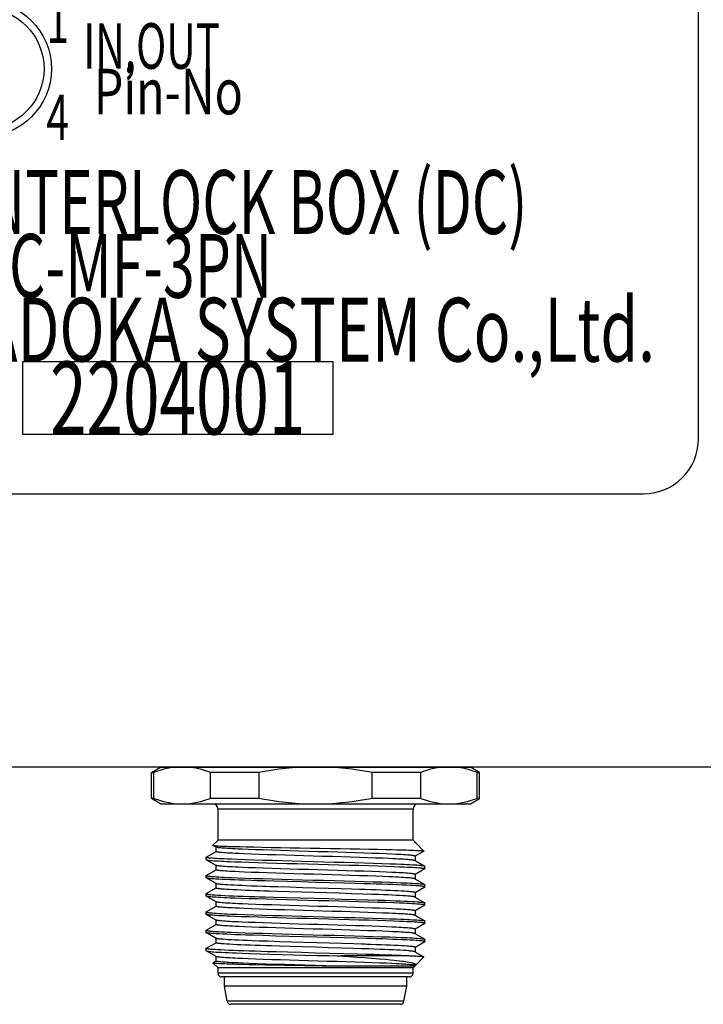
# Model space of a CAD drawing. Extents: x 65 to 646, y 35 to 442.
# Drawn here: x 157 to 194, y 239 to 293 of the extents above; entities that cross this region are included whole.
import ezdxf
from ezdxf.enums import TextEntityAlignment as Align

# ---------------------------------------------------------------- set-up
doc = ezdxf.new("R2010")
doc.units = 0
doc.layers.add('1', color=7, linetype='CONTINUOUS')
doc.layers.add('2', color=7, linetype='CONTINUOUS')
doc.styles.get("Standard").update_dxf_attribs({"font": 'TXT', "bigfont": 'EXTFONT'})

msp = doc.modelspace()

# ---------------------------------------------------------------- linework, layer by layer
at = {"layer": '1', "color": 9, "linetype": 'CONTINUOUS'}
for p, q in [((194.156, 270.07), (194.156, 334.07)), ((145.156, 267.07), (191.156, 267.07))]:
    msp.add_line(p, q, dxfattribs=at)
at = {"layer": '1', "color": 4, "linetype": 'CONTINUOUS'}
for p, q in [((157.096, 274.322), (174.096, 274.322)), ((157.096, 270.322), (157.096, 274.322)), ((174.096, 274.322), (174.096, 270.322)), ((174.096, 270.322), (157.096, 270.322))]:
    msp.add_line(p, q, dxfattribs=at)
at = {"layer": '1', "color": 3, "linetype": 'CONTINUOUS'}
msp.add_line((215.156, 252.07), (121.156, 252.07), dxfattribs=at)
at = {"layer": '1', "color": 9, "linetype": 'CONTINUOUS'}
msp.add_arc((191.156, 270.07), 3, 270, 0, dxfattribs=at)
at = {"layer": '2', "color": 4, "linetype": 'CONTINUOUS'}
for p, q in [((164.156, 251.781), (164.656, 252.07)), ((164.156, 250.359), (164.156, 251.781)), ((164.156, 251.781), (164.289, 251.781)), ((164.289, 250.359), (164.289, 251.781)), ((164.656, 252.07), (181.656, 252.07)), ((167.387, 250.359), (167.387, 251.781)), ((170.058, 251.781), (167.387, 251.781)), ((170.058, 250.359), (170.058, 251.781)), ((178.925, 251.781), (176.254, 251.781)), ((176.254, 250.359), (176.254, 251.781)), ((178.925, 250.359), (178.925, 251.781)), ((182.156, 251.781), (181.656, 252.07)), ((182.023, 251.781), (182.156, 251.781)), ((182.023, 250.359), (182.023, 251.781)), ((182.156, 250.359), (182.156, 251.781)), ((164.656, 250.07), (164.156, 250.359)), ((164.289, 250.359), (164.156, 250.359)), ((164.656, 250.07), (181.656, 250.07)), ((170.058, 250.359), (167.387, 250.359)), ((178.925, 250.359), (176.254, 250.359)), ((181.656, 250.07), (182.156, 250.359)), ((182.156, 250.359), (182.023, 250.359)), ((167.806, 248.07), (167.806, 249.77)), ((178.506, 249.77), (167.806, 249.77)), ((178.506, 248.07), (178.506, 249.77)), ((167.528, 247.793), (167.806, 248.07)), ((178.506, 248.07), (167.806, 248.07)), ((178.614, 247.961), (178.506, 248.07)), ((178.614, 247.961), (178.586, 247.961)), ((178.607, 247.953), (178.627, 247.942)), ((178.614, 247.961), (178.614, 247.949)), ((179.1, 247.476), (178.653, 247.923)), ((167.162, 247.14), (167.697, 247.449)), ((167.704, 247.687), (167.53, 247.788)), ((167.697, 247.445), (167.697, 247.691)), ((179.099, 247.471), (178.614, 247.191)), ((167.156, 247.008), (167.156, 247.133)), ((167.704, 246.687), (167.162, 247)), ((178.607, 246.953), (179.149, 246.64)), ((178.614, 247.195), (178.614, 246.949)), ((167.162, 246.14), (167.697, 246.449)), ((167.697, 246.445), (167.697, 246.691)), ((179.149, 246.5), (178.614, 246.191)), ((179.156, 246.508), (179.156, 246.633)), ((167.156, 246.008), (167.156, 246.133)), ((167.704, 245.687), (167.162, 246)), ((178.607, 245.953), (179.149, 245.64)), ((178.614, 246.195), (178.614, 245.949)), ((167.162, 245.14), (167.697, 245.449)), ((167.697, 245.445), (167.697, 245.691)), ((179.149, 245.5), (178.614, 245.191)), ((178.614, 245.195), (178.614, 244.949)), ((179.156, 245.508), (179.156, 245.633)), ((167.156, 245.008), (167.156, 245.133)), ((167.704, 244.687), (167.162, 245)), ((167.697, 244.445), (167.697, 244.691)), ((178.607, 244.953), (179.149, 244.64)), ((179.156, 244.508), (179.156, 244.633)), ((167.156, 244.008), (167.156, 244.133)), ((167.162, 244.14), (167.697, 244.449)), ((179.149, 244.5), (178.614, 244.191)), ((178.614, 244.195), (178.614, 243.949)), ((167.704, 243.687), (167.162, 244)), ((167.697, 243.445), (167.697, 243.691)), ((178.607, 243.953), (179.149, 243.64)), ((179.156, 243.508), (179.156, 243.633)), ((167.156, 243.008), (167.156, 243.133)), ((167.162, 243.14), (167.697, 243.449)), ((167.704, 242.687), (167.162, 243)), ((179.149, 243.5), (178.614, 243.191)), ((178.614, 243.195), (178.614, 242.949)), ((167.697, 242.445), (167.697, 242.691)), ((178.607, 242.953), (179.149, 242.64)), ((179.149, 242.5), (178.614, 242.191)), ((179.156, 242.508), (179.156, 242.633)), ((167.156, 242.008), (167.156, 242.133)), ((167.162, 242.14), (167.697, 242.449)), ((167.704, 241.687), (167.162, 242)), ((178.607, 241.953), (179.099, 241.669)), ((178.614, 242.195), (178.614, 241.949)), ((167.53, 241.353), (167.697, 241.449)), ((167.697, 241.445), (167.697, 241.691)), ((178.272, 241.72), (174.556, 241.72)), ((178.653, 241.217), (179.1, 241.665)), ((167.806, 241.07), (167.528, 241.348)), ((178.506, 241.07), (167.806, 241.07)), ((167.806, 240.77), (167.806, 241.07)), ((173.713, 241.179), (178.614, 241.179)), ((178.506, 241.07), (178.614, 241.179)), ((178.506, 240.77), (178.506, 241.07)), ((178.627, 241.198), (178.614, 241.191)), ((178.614, 241.195), (178.614, 241.179)), ((178.506, 240.77), (167.806, 240.77)), ((178.306, 240.57), (168.006, 240.57)), ((168.156, 240.07), (168.156, 240.57)), ((178.156, 240.07), (178.156, 240.57)), ((178.156, 240.07), (168.156, 240.07)), ((168.304, 239.235), (168.156, 240.07)), ((178.008, 239.235), (178.156, 240.07)), ((178.008, 239.235), (168.304, 239.235)), ((177.811, 239.07), (168.501, 239.07))]:
    msp.add_line(p, q, dxfattribs=at)
for points in [[(165.377, 252.07), (165.286, 252.059), (165.102, 252.029), (164.829, 251.965), (164.557, 251.883), (164.378, 251.817), (164.289, 251.781)], [(167.387, 251.781), (167.298, 251.817), (167.119, 251.883), (166.847, 251.965), (166.573, 252.029), (166.39, 252.059), (166.298, 252.07)], [(172.235, 252.07), (172.052, 252.059), (171.687, 252.029), (171.141, 251.965), (170.598, 251.883), (170.237, 251.817), (170.058, 251.781)], [(176.254, 251.781), (176.074, 251.817), (175.714, 251.883), (175.17, 251.965), (174.624, 252.029), (174.259, 252.059), (174.076, 252.07)], [(180.013, 252.07), (179.922, 252.059), (179.738, 252.029), (179.465, 251.965), (179.193, 251.883), (179.014, 251.817), (178.925, 251.781)], [(182.023, 251.781), (181.933, 251.817), (181.755, 251.883), (181.483, 251.965), (181.209, 252.029), (181.026, 252.059), (180.934, 252.07)], [(165.377, 250.07), (165.286, 250.082), (165.102, 250.111), (164.829, 250.175), (164.557, 250.258), (164.378, 250.323), (164.289, 250.359)], [(167.387, 250.359), (167.298, 250.323), (167.119, 250.258), (166.847, 250.175), (166.573, 250.111), (166.39, 250.082), (166.298, 250.07)], [(172.235, 250.07), (172.052, 250.082), (171.687, 250.111), (171.141, 250.175), (170.598, 250.257), (170.237, 250.323), (170.058, 250.359)], [(176.254, 250.359), (176.074, 250.323), (175.714, 250.257), (175.17, 250.175), (174.624, 250.111), (174.259, 250.082), (174.076, 250.07)], [(180.013, 250.07), (179.922, 250.082), (179.738, 250.111), (179.465, 250.175), (179.193, 250.258), (179.014, 250.323), (178.925, 250.359)], [(182.023, 250.359), (181.933, 250.323), (181.755, 250.258), (181.483, 250.175), (181.209, 250.111), (181.026, 250.082), (180.934, 250.07)], [(178.627, 247.942), (178.621, 247.945), (178.607, 247.952), (178.594, 247.958), (178.586, 247.961)], [(178.607, 247.953), (178.606, 247.954), (178.603, 247.955), (178.598, 247.957), (178.592, 247.959), (178.588, 247.961), (178.586, 247.961)], [(178.653, 247.923), (178.649, 247.926), (178.641, 247.933), (178.632, 247.939), (178.627, 247.942)], [(167.528, 247.793), (167.528, 247.792), (167.528, 247.792), (167.527, 247.791), (167.527, 247.791), (167.527, 247.79), (167.528, 247.789), (167.529, 247.789), (167.529, 247.788), (167.53, 247.788)], [(167.53, 247.788), (167.531, 247.787), (167.533, 247.786), (167.536, 247.785), (167.541, 247.784), (167.546, 247.783), (167.552, 247.781), (167.562, 247.78), (167.576, 247.777), (167.596, 247.775), (167.619, 247.772), (167.646, 247.77), (167.676, 247.767), (167.71, 247.765), (167.761, 247.762), (167.833, 247.757), (167.93, 247.752), (168.039, 247.747), (168.161, 247.742), (168.296, 247.738), (168.442, 247.733), (168.599, 247.728), (168.768, 247.723), (169.014, 247.716), (169.347, 247.708), (169.772, 247.698), (170.231, 247.688), (170.719, 247.678), (171.231, 247.668), (171.761, 247.659), (172.306, 247.649), (172.86, 247.639), (173.417, 247.63), (173.973, 247.62), (174.523, 247.61), (175.06, 247.6), (175.581, 247.591), (176.08, 247.581), (176.554, 247.572), (176.997, 247.562), (177.345, 247.554), (177.606, 247.547), (177.787, 247.543), (177.957, 247.538), (178.117, 247.533), (178.265, 247.528), (178.403, 247.523), (178.528, 247.519), (178.642, 247.514), (178.743, 247.509), (178.82, 247.505), (178.875, 247.502), (178.912, 247.499), (178.945, 247.497), (178.975, 247.495), (179.002, 247.492), (179.026, 247.49), (179.046, 247.488), (179.063, 247.485), (179.076, 247.483), (179.084, 247.482), (179.089, 247.48), (179.093, 247.479), (179.096, 247.478), (179.098, 247.477), (179.1, 247.476), (179.1, 247.476)], [(178.607, 246.953), (178.606, 246.954), (178.604, 246.955), (178.599, 246.957), (178.594, 246.959), (178.585, 246.962), (178.572, 246.965), (178.555, 246.969), (178.534, 246.973), (178.51, 246.976), (178.482, 246.98), (178.452, 246.984), (178.419, 246.988), (178.368, 246.993), (178.298, 247), (178.204, 247.007), (178.098, 247.015), (177.981, 247.023), (177.852, 247.03), (177.713, 247.038), (177.563, 247.046), (177.403, 247.053), (177.169, 247.064), (176.855, 247.077), (176.453, 247.092), (176.02, 247.107), (175.561, 247.123), (175.079, 247.138), (174.579, 247.153), (174.065, 247.168), (173.544, 247.184), (173.018, 247.199), (172.494, 247.214), (171.977, 247.23), (171.47, 247.245), (170.978, 247.26), (170.508, 247.276), (170.061, 247.291), (169.644, 247.306), (169.26, 247.321), (168.961, 247.334), (168.742, 247.345), (168.592, 247.353), (168.453, 247.36), (168.325, 247.368), (168.208, 247.376), (168.103, 247.383), (168.01, 247.391), (167.94, 247.397), (167.889, 247.403), (167.856, 247.406), (167.826, 247.41), (167.8, 247.414), (167.776, 247.418), (167.755, 247.422), (167.738, 247.426), (167.725, 247.429), (167.717, 247.432), (167.711, 247.433), (167.707, 247.435), (167.703, 247.437), (167.701, 247.439), (167.699, 247.441), (167.697, 247.443), (167.697, 247.444), (167.697, 247.445)], [(178.614, 247.195), (178.614, 247.196), (178.614, 247.197), (178.613, 247.199), (178.611, 247.201), (178.608, 247.203), (178.604, 247.205), (178.6, 247.207), (178.595, 247.209), (178.586, 247.211), (178.574, 247.215), (178.556, 247.218), (178.536, 247.222), (178.512, 247.226), (178.485, 247.23), (178.455, 247.234), (178.422, 247.238), (178.372, 247.243), (178.301, 247.249), (178.208, 247.257), (178.103, 247.265), (177.986, 247.272), (177.858, 247.28), (177.719, 247.288), (177.57, 247.295), (177.35, 247.306), (177.052, 247.319), (176.667, 247.334), (176.25, 247.349), (175.804, 247.365), (175.333, 247.38), (174.842, 247.395), (174.335, 247.411), (173.817, 247.426), (173.293, 247.441), (172.768, 247.456), (172.246, 247.472), (171.733, 247.487), (171.233, 247.502), (170.751, 247.518), (170.291, 247.533), (169.858, 247.548), (169.456, 247.563), (169.142, 247.576), (168.909, 247.587), (168.748, 247.595), (168.598, 247.602), (168.459, 247.61), (168.331, 247.618), (168.213, 247.625), (168.108, 247.633), (168.014, 247.64), (167.943, 247.647), (167.893, 247.652), (167.859, 247.656), (167.829, 247.66), (167.802, 247.664), (167.778, 247.668), (167.757, 247.671), (167.739, 247.675), (167.726, 247.678), (167.718, 247.681), (167.712, 247.683), (167.708, 247.685), (167.705, 247.686), (167.704, 247.687)], [(179.1, 247.476), (179.1, 247.475), (179.101, 247.475), (179.101, 247.474), (179.101, 247.474), (179.101, 247.473), (179.101, 247.473), (179.1, 247.472), (179.099, 247.471), (179.099, 247.471)], [(167.156, 247.133), (167.156, 247.133), (167.156, 247.135), (167.157, 247.136), (167.159, 247.138), (167.161, 247.139), (167.162, 247.14)], [(179.149, 246.64), (179.148, 246.641), (179.145, 246.642), (179.141, 246.644), (179.135, 246.646), (179.126, 246.649), (179.113, 246.652), (179.094, 246.656), (179.071, 246.659), (179.045, 246.663), (179.016, 246.667), (178.983, 246.671), (178.947, 246.675), (178.893, 246.68), (178.816, 246.687), (178.713, 246.694), (178.598, 246.702), (178.47, 246.71), (178.33, 246.717), (178.177, 246.725), (178.013, 246.733), (177.837, 246.74), (177.582, 246.751), (177.237, 246.764), (176.796, 246.779), (176.32, 246.794), (175.815, 246.81), (175.285, 246.825), (174.735, 246.84), (174.171, 246.856), (173.597, 246.871), (173.018, 246.886), (172.441, 246.902), (171.871, 246.917), (171.313, 246.932), (170.772, 246.948), (170.253, 246.963), (169.762, 246.978), (169.302, 246.993), (168.878, 247.009), (168.549, 247.022), (168.307, 247.032), (168.142, 247.04), (167.989, 247.048), (167.848, 247.055), (167.72, 247.063), (167.604, 247.071), (167.501, 247.078), (167.423, 247.085), (167.368, 247.09), (167.331, 247.094), (167.298, 247.098), (167.269, 247.102), (167.243, 247.105), (167.22, 247.109), (167.201, 247.113), (167.187, 247.116), (167.177, 247.119), (167.172, 247.121), (167.167, 247.123), (167.163, 247.125), (167.16, 247.127), (167.158, 247.129), (167.156, 247.13), (167.156, 247.132), (167.156, 247.132), (167.156, 247.133)], [(167.156, 247.008), (167.156, 247.007), (167.156, 247.006), (167.157, 247.004), (167.159, 247.002), (167.161, 247.001), (167.162, 247)], [(167.162, 247), (167.163, 247), (167.166, 246.998), (167.171, 246.996), (167.176, 246.994), (167.185, 246.992), (167.199, 246.988), (167.218, 246.985), (167.24, 246.981), (167.266, 246.977), (167.295, 246.973), (167.328, 246.969), (167.364, 246.965), (167.419, 246.96), (167.496, 246.954), (167.598, 246.946), (167.713, 246.938), (167.841, 246.931), (167.982, 246.923), (168.134, 246.915), (168.298, 246.908), (168.474, 246.9), (168.73, 246.889), (169.074, 246.876), (169.516, 246.861), (169.991, 246.846), (170.496, 246.831), (171.026, 246.815), (171.576, 246.8), (172.141, 246.785), (172.715, 246.769), (173.293, 246.754), (173.87, 246.739), (174.44, 246.723), (174.998, 246.708), (175.539, 246.693), (176.058, 246.677), (176.55, 246.662), (177.01, 246.647), (177.433, 246.632), (177.762, 246.618), (178.004, 246.608), (178.169, 246.6), (178.322, 246.593), (178.463, 246.585), (178.592, 246.577), (178.708, 246.57), (178.811, 246.562), (178.888, 246.555), (178.944, 246.55), (178.98, 246.546), (179.013, 246.542), (179.043, 246.539), (179.069, 246.535), (179.092, 246.531), (179.111, 246.527), (179.125, 246.524), (179.134, 246.521), (179.14, 246.519), (179.145, 246.517), (179.148, 246.515), (179.152, 246.514), (179.154, 246.512), (179.155, 246.51), (179.156, 246.509), (179.156, 246.508), (179.156, 246.508)], [(178.607, 245.953), (178.606, 245.954), (178.604, 245.955), (178.599, 245.957), (178.594, 245.959), (178.585, 245.962), (178.572, 245.965), (178.555, 245.969), (178.534, 245.973), (178.51, 245.976), (178.482, 245.98), (178.452, 245.984), (178.419, 245.988), (178.368, 245.993), (178.298, 246), (178.204, 246.007), (178.098, 246.015), (177.981, 246.023), (177.852, 246.03), (177.713, 246.038), (177.563, 246.046), (177.403, 246.053), (177.169, 246.064), (176.855, 246.077), (176.453, 246.092), (176.02, 246.107), (175.561, 246.123), (175.079, 246.138), (174.579, 246.153), (174.065, 246.168), (173.544, 246.184), (173.018, 246.199), (172.494, 246.214), (171.977, 246.23), (171.47, 246.245), (170.978, 246.26), (170.508, 246.276), (170.061, 246.291), (169.644, 246.306), (169.26, 246.321), (168.961, 246.334), (168.742, 246.345), (168.592, 246.353), (168.453, 246.36), (168.325, 246.368), (168.208, 246.376), (168.103, 246.383), (168.01, 246.391), (167.94, 246.397), (167.889, 246.403), (167.856, 246.406), (167.826, 246.41), (167.8, 246.414), (167.776, 246.418), (167.755, 246.422), (167.738, 246.426), (167.725, 246.429), (167.717, 246.432), (167.711, 246.433), (167.707, 246.435), (167.703, 246.437), (167.701, 246.439), (167.699, 246.441), (167.697, 246.443), (167.697, 246.444), (167.697, 246.445)], [(178.614, 246.195), (178.614, 246.196), (178.614, 246.197), (178.613, 246.199), (178.611, 246.201), (178.608, 246.203), (178.604, 246.205), (178.6, 246.207), (178.595, 246.209), (178.586, 246.211), (178.574, 246.215), (178.556, 246.218), (178.536, 246.222), (178.512, 246.226), (178.485, 246.23), (178.455, 246.234), (178.422, 246.238), (178.372, 246.243), (178.301, 246.249), (178.208, 246.257), (178.103, 246.265), (177.986, 246.272), (177.858, 246.28), (177.719, 246.288), (177.57, 246.295), (177.35, 246.306), (177.052, 246.319), (176.667, 246.334), (176.25, 246.349), (175.804, 246.365), (175.333, 246.38), (174.842, 246.395), (174.335, 246.411), (173.817, 246.426), (173.293, 246.441), (172.768, 246.456), (172.246, 246.472), (171.733, 246.487), (171.233, 246.502), (170.751, 246.518), (170.291, 246.533), (169.858, 246.548), (169.456, 246.563), (169.142, 246.576), (168.909, 246.587), (168.748, 246.595), (168.598, 246.602), (168.459, 246.61), (168.331, 246.618), (168.213, 246.625), (168.108, 246.633), (168.014, 246.64), (167.943, 246.647), (167.893, 246.652), (167.859, 246.656), (167.829, 246.66), (167.802, 246.664), (167.778, 246.668), (167.757, 246.671), (167.739, 246.675), (167.726, 246.678), (167.718, 246.681), (167.712, 246.683), (167.708, 246.685), (167.705, 246.686), (167.704, 246.687)], [(179.156, 246.633), (179.156, 246.633), (179.155, 246.635), (179.154, 246.636), (179.152, 246.638), (179.15, 246.639), (179.149, 246.64)], [(179.149, 246.5), (179.15, 246.501), (179.152, 246.502), (179.154, 246.504), (179.155, 246.506), (179.156, 246.507), (179.156, 246.508)], [(167.162, 246.14), (167.161, 246.139), (167.159, 246.138), (167.157, 246.136), (167.156, 246.135), (167.156, 246.133), (167.156, 246.133)], [(167.156, 246.133), (167.156, 246.132), (167.156, 246.132), (167.156, 246.13), (167.158, 246.129), (167.16, 246.127), (167.163, 246.125), (167.167, 246.123), (167.172, 246.121), (167.177, 246.119), (167.187, 246.116), (167.201, 246.113), (167.22, 246.109), (167.243, 246.105), (167.269, 246.102), (167.298, 246.098), (167.331, 246.094), (167.368, 246.09), (167.423, 246.085), (167.501, 246.078), (167.604, 246.071), (167.72, 246.063), (167.848, 246.055), (167.989, 246.048), (168.142, 246.04), (168.307, 246.032), (168.549, 246.022), (168.878, 246.009), (169.302, 245.993), (169.762, 245.978), (170.253, 245.963), (170.772, 245.948), (171.313, 245.932), (171.871, 245.917), (172.441, 245.902), (173.018, 245.886), (173.597, 245.871), (174.171, 245.856), (174.735, 245.84), (175.285, 245.825), (175.815, 245.81), (176.32, 245.794), (176.796, 245.779), (177.237, 245.764), (177.582, 245.751), (177.837, 245.74), (178.013, 245.733), (178.177, 245.725), (178.33, 245.717), (178.47, 245.71), (178.598, 245.702), (178.713, 245.694), (178.816, 245.687), (178.893, 245.68), (178.947, 245.675), (178.983, 245.671), (179.016, 245.667), (179.045, 245.663), (179.071, 245.659), (179.094, 245.656), (179.113, 245.652), (179.126, 245.649), (179.135, 245.646), (179.141, 245.644), (179.145, 245.642), (179.148, 245.641), (179.149, 245.64)], [(167.162, 246), (167.161, 246.001), (167.159, 246.002), (167.157, 246.004), (167.156, 246.006), (167.156, 246.007), (167.156, 246.008)], [(170.156, 245.841), (169.947, 245.847), (169.642, 245.857), (169.244, 245.871), (168.967, 245.88), (168.708, 245.89), (168.465, 245.9), (168.241, 245.91), (168.036, 245.92), (167.852, 245.93), (167.688, 245.94), (167.564, 245.948), (167.476, 245.955), (167.419, 245.96), (167.367, 245.965), (167.321, 245.97), (167.28, 245.975), (167.245, 245.98), (167.22, 245.984), (167.202, 245.988), (167.191, 245.99), (167.182, 245.993), (167.174, 245.995), (167.167, 245.998), (167.164, 245.999), (167.162, 246)], [(179.156, 245.508), (179.156, 245.508), (179.156, 245.509), (179.155, 245.51), (179.154, 245.512), (179.152, 245.513), (179.151, 245.514), (179.147, 245.516), (179.142, 245.518), (179.135, 245.521), (179.126, 245.523), (179.116, 245.526), (179.104, 245.529), (179.09, 245.531), (179.075, 245.534), (179.058, 245.536), (179.033, 245.54), (178.997, 245.544), (178.949, 245.55), (178.895, 245.555), (178.835, 245.56), (178.769, 245.565), (178.669, 245.572), (178.529, 245.581), (178.344, 245.592), (178.137, 245.602), (177.909, 245.612), (177.66, 245.623), (177.392, 245.633), (177.106, 245.643), (176.803, 245.654), (176.484, 245.664), (176.151, 245.674), (175.806, 245.685), (175.323, 245.699), (174.7, 245.716), (173.934, 245.737), (173.156, 245.758), (172.377, 245.778), (171.612, 245.799), (170.873, 245.82), (170.39, 245.834), (170.156, 245.841)], [(170.426, 245.278), (170.325, 245.282), (170.127, 245.289), (169.837, 245.299), (169.562, 245.309), (169.301, 245.32), (169.057, 245.33), (168.831, 245.34), (168.623, 245.351), (168.435, 245.361), (168.267, 245.372), (168.14, 245.38), (168.049, 245.388), (167.988, 245.393), (167.934, 245.398), (167.885, 245.403), (167.841, 245.408), (167.809, 245.413), (167.786, 245.416), (167.77, 245.419), (167.757, 245.422), (167.744, 245.424), (167.733, 245.427), (167.724, 245.429), (167.716, 245.432), (167.709, 245.434), (167.704, 245.437), (167.702, 245.439), (167.7, 245.44), (167.699, 245.441), (167.698, 245.442), (167.697, 245.444), (167.697, 245.445), (167.697, 245.445)], [(170.426, 245.528), (170.238, 245.535), (169.961, 245.544), (169.6, 245.558), (169.35, 245.568), (169.114, 245.578), (168.894, 245.588), (168.691, 245.597), (168.505, 245.607), (168.337, 245.617), (168.187, 245.627), (168.075, 245.635), (167.995, 245.642), (167.942, 245.647), (167.894, 245.652), (167.852, 245.657), (167.814, 245.662), (167.782, 245.667), (167.758, 245.671), (167.742, 245.675), (167.732, 245.677), (167.723, 245.679), (167.715, 245.682), (167.709, 245.684), (167.706, 245.686), (167.704, 245.687)], [(178.614, 245.195), (178.614, 245.196), (178.614, 245.196), (178.614, 245.198), (178.613, 245.199), (178.611, 245.2), (178.61, 245.202), (178.607, 245.204), (178.602, 245.206), (178.596, 245.208), (178.588, 245.211), (178.578, 245.214), (178.567, 245.216), (178.555, 245.219), (178.541, 245.221), (178.526, 245.224), (178.503, 245.227), (178.47, 245.232), (178.427, 245.237), (178.378, 245.242), (178.323, 245.247), (178.263, 245.253), (178.172, 245.26), (178.045, 245.269), (177.876, 245.279), (177.688, 245.289), (177.48, 245.3), (177.254, 245.31), (177.01, 245.32), (176.75, 245.331), (176.474, 245.341), (176.184, 245.352), (175.881, 245.362), (175.567, 245.372), (175.128, 245.386), (174.56, 245.404), (173.864, 245.424), (173.156, 245.445), (172.447, 245.466), (171.751, 245.486), (171.079, 245.507), (170.64, 245.521), (170.426, 245.528)], [(178.607, 244.953), (178.606, 244.954), (178.602, 244.956), (178.596, 244.958), (178.588, 244.961), (178.578, 244.963), (178.568, 244.966), (178.551, 244.97), (178.526, 244.974), (178.493, 244.979), (178.454, 244.984), (178.409, 244.989), (178.359, 244.994), (178.304, 244.999), (178.22, 245.006), (178.102, 245.015), (177.946, 245.025), (177.77, 245.035), (177.576, 245.045), (177.363, 245.055), (177.133, 245.065), (176.887, 245.075), (176.626, 245.086), (176.25, 245.099), (175.751, 245.116), (175.122, 245.137), (174.461, 245.157), (173.779, 245.177), (173.087, 245.197), (172.396, 245.217), (171.717, 245.237), (171.062, 245.258), (170.634, 245.271), (170.426, 245.278)], [(179.149, 245.64), (179.15, 245.639), (179.152, 245.638), (179.154, 245.636), (179.155, 245.635), (179.156, 245.633), (179.156, 245.633)], [(179.149, 245.5), (179.15, 245.501), (179.152, 245.502), (179.154, 245.504), (179.155, 245.506), (179.156, 245.507), (179.156, 245.508)], [(167.162, 245.14), (167.161, 245.139), (167.159, 245.138), (167.157, 245.136), (167.156, 245.135), (167.156, 245.133), (167.156, 245.133)], [(167.156, 245.133), (167.156, 245.132), (167.156, 245.131), (167.156, 245.13), (167.158, 245.129), (167.159, 245.127), (167.161, 245.126), (167.164, 245.124), (167.169, 245.122), (167.176, 245.119), (167.185, 245.117), (167.196, 245.114), (167.208, 245.112), (167.221, 245.109), (167.236, 245.106), (167.253, 245.104), (167.279, 245.1), (167.314, 245.096), (167.362, 245.091), (167.416, 245.085), (167.476, 245.08), (167.542, 245.075), (167.642, 245.068), (167.782, 245.059), (167.967, 245.049), (168.174, 245.038), (168.402, 245.028), (168.651, 245.018), (168.919, 245.007), (169.205, 244.997), (169.508, 244.987), (169.827, 244.976), (170.045, 244.969), (170.156, 244.966)], [(167.162, 245), (167.161, 245.001), (167.159, 245.002), (167.157, 245.004), (167.156, 245.006), (167.156, 245.007), (167.156, 245.008)], [(179.156, 244.508), (179.156, 244.508), (179.156, 244.509), (179.155, 244.51), (179.154, 244.512), (179.152, 244.514), (179.148, 244.515), (179.145, 244.517), (179.14, 244.519), (179.134, 244.521), (179.125, 244.524), (179.111, 244.527), (179.092, 244.531), (179.069, 244.535), (179.043, 244.539), (179.013, 244.542), (178.98, 244.546), (178.944, 244.55), (178.888, 244.555), (178.811, 244.562), (178.708, 244.57), (178.592, 244.577), (178.463, 244.585), (178.322, 244.593), (178.169, 244.6), (178.004, 244.608), (177.762, 244.618), (177.433, 244.632), (177.01, 244.647), (176.55, 244.662), (176.058, 244.677), (175.539, 244.693), (174.998, 244.708), (174.44, 244.723), (173.87, 244.739), (173.293, 244.754), (172.715, 244.769), (172.141, 244.785), (171.576, 244.8), (171.026, 244.815), (170.496, 244.831), (169.991, 244.846), (169.516, 244.861), (169.074, 244.876), (168.73, 244.889), (168.474, 244.9), (168.298, 244.908), (168.134, 244.915), (167.982, 244.923), (167.841, 244.931), (167.713, 244.938), (167.598, 244.946), (167.496, 244.954), (167.419, 244.96), (167.364, 244.965), (167.328, 244.969), (167.295, 244.973), (167.266, 244.977), (167.24, 244.981), (167.218, 244.985), (167.199, 244.988), (167.185, 244.992), (167.176, 244.994), (167.171, 244.996), (167.166, 244.998), (167.163, 245), (167.162, 245)], [(178.614, 244.195), (178.614, 244.196), (178.614, 244.197), (178.613, 244.199), (178.611, 244.201), (178.608, 244.203), (178.604, 244.205), (178.6, 244.207), (178.595, 244.209), (178.586, 244.211), (178.574, 244.215), (178.556, 244.218), (178.536, 244.222), (178.512, 244.226), (178.485, 244.23), (178.455, 244.234), (178.422, 244.238), (178.372, 244.243), (178.301, 244.249), (178.208, 244.257), (178.103, 244.265), (177.986, 244.272), (177.858, 244.28), (177.719, 244.288), (177.57, 244.295), (177.35, 244.306), (177.052, 244.319), (176.667, 244.334), (176.25, 244.349), (175.804, 244.365), (175.333, 244.38), (174.842, 244.395), (174.335, 244.411), (173.817, 244.426), (173.293, 244.441), (172.768, 244.456), (172.246, 244.472), (171.733, 244.487), (171.233, 244.502), (170.751, 244.518), (170.291, 244.533), (169.858, 244.548), (169.456, 244.563), (169.142, 244.576), (168.909, 244.587), (168.748, 244.595), (168.598, 244.602), (168.459, 244.61), (168.331, 244.618), (168.213, 244.625), (168.108, 244.633), (168.014, 244.64), (167.943, 244.647), (167.893, 244.652), (167.859, 244.656), (167.829, 244.66), (167.802, 244.664), (167.778, 244.668), (167.757, 244.671), (167.739, 244.675), (167.726, 244.678), (167.718, 244.681), (167.712, 244.683), (167.708, 244.685), (167.705, 244.686), (167.704, 244.687)], [(170.156, 244.966), (170.385, 244.959), (170.856, 244.945), (171.578, 244.925), (172.326, 244.905), (173.087, 244.884), (173.85, 244.864), (174.601, 244.844), (175.328, 244.824), (176.02, 244.804), (176.569, 244.786), (176.982, 244.773), (177.269, 244.762), (177.54, 244.752), (177.792, 244.742), (178.025, 244.732), (178.239, 244.722), (178.431, 244.712), (178.602, 244.702), (178.731, 244.693), (178.822, 244.686), (178.882, 244.681), (178.936, 244.676), (178.985, 244.671), (179.027, 244.666), (179.063, 244.661), (179.09, 244.656), (179.108, 244.653), (179.119, 244.65), (179.129, 244.648), (179.137, 244.645), (179.144, 244.643), (179.148, 244.641), (179.149, 244.64)], [(179.149, 244.64), (179.15, 244.639), (179.152, 244.638), (179.154, 244.636), (179.155, 244.635), (179.156, 244.633), (179.156, 244.633)], [(167.162, 244.14), (167.161, 244.139), (167.159, 244.138), (167.157, 244.136), (167.156, 244.135), (167.156, 244.133), (167.156, 244.133)], [(167.156, 244.133), (167.156, 244.132), (167.156, 244.132), (167.156, 244.13), (167.158, 244.129), (167.16, 244.127), (167.163, 244.125), (167.167, 244.123), (167.172, 244.121), (167.177, 244.119), (167.187, 244.116), (167.201, 244.113), (167.22, 244.109), (167.243, 244.105), (167.269, 244.102), (167.298, 244.098), (167.331, 244.094), (167.368, 244.09), (167.423, 244.085), (167.501, 244.078), (167.604, 244.071), (167.72, 244.063), (167.848, 244.055), (167.989, 244.048), (168.142, 244.04), (168.307, 244.032), (168.549, 244.022), (168.878, 244.009), (169.302, 243.993), (169.762, 243.978), (170.253, 243.963), (170.772, 243.948), (171.313, 243.932), (171.871, 243.917), (172.441, 243.902), (173.018, 243.886), (173.597, 243.871), (174.171, 243.856), (174.735, 243.84), (175.285, 243.825), (175.815, 243.81), (176.32, 243.794), (176.796, 243.779), (177.237, 243.764), (177.582, 243.751), (177.837, 243.74), (178.013, 243.733), (178.177, 243.725), (178.33, 243.717), (178.47, 243.71), (178.598, 243.702), (178.713, 243.694), (178.816, 243.687), (178.893, 243.68), (178.947, 243.675), (178.983, 243.671), (179.016, 243.667), (179.045, 243.663), (179.071, 243.659), (179.094, 243.656), (179.113, 243.652), (179.126, 243.649), (179.135, 243.646), (179.141, 243.644), (179.145, 243.642), (179.148, 243.641), (179.149, 243.64)], [(178.607, 243.953), (178.606, 243.954), (178.604, 243.955), (178.599, 243.957), (178.594, 243.959), (178.585, 243.962), (178.572, 243.965), (178.555, 243.969), (178.534, 243.973), (178.51, 243.976), (178.482, 243.98), (178.452, 243.984), (178.419, 243.988), (178.368, 243.993), (178.298, 244), (178.204, 244.007), (178.098, 244.015), (177.981, 244.023), (177.852, 244.03), (177.713, 244.038), (177.563, 244.046), (177.403, 244.053), (177.169, 244.064), (176.855, 244.077), (176.453, 244.092), (176.02, 244.107), (175.561, 244.123), (175.079, 244.138), (174.579, 244.153), (174.065, 244.168), (173.544, 244.184), (173.018, 244.199), (172.494, 244.214), (171.977, 244.23), (171.47, 244.245), (170.978, 244.26), (170.508, 244.276), (170.061, 244.291), (169.644, 244.306), (169.26, 244.321), (168.961, 244.334), (168.742, 244.345), (168.592, 244.353), (168.453, 244.36), (168.325, 244.368), (168.208, 244.376), (168.103, 244.383), (168.01, 244.391), (167.94, 244.397), (167.889, 244.403), (167.856, 244.406), (167.826, 244.41), (167.8, 244.414), (167.776, 244.418), (167.755, 244.422), (167.738, 244.426), (167.725, 244.429), (167.717, 244.432), (167.711, 244.433), (167.707, 244.435), (167.703, 244.437), (167.701, 244.439), (167.699, 244.441), (167.697, 244.443), (167.697, 244.444), (167.697, 244.445)], [(179.149, 244.5), (179.15, 244.501), (179.152, 244.502), (179.154, 244.504), (179.155, 244.506), (179.156, 244.507), (179.156, 244.508)], [(167.162, 244), (167.161, 244.001), (167.159, 244.002), (167.157, 244.004), (167.156, 244.006), (167.156, 244.007), (167.156, 244.008)], [(179.156, 243.508), (179.156, 243.508), (179.156, 243.509), (179.155, 243.51), (179.154, 243.512), (179.152, 243.514), (179.148, 243.515), (179.145, 243.517), (179.14, 243.519), (179.134, 243.521), (179.125, 243.524), (179.111, 243.527), (179.092, 243.531), (179.069, 243.535), (179.043, 243.539), (179.013, 243.542), (178.98, 243.546), (178.944, 243.55), (178.888, 243.555), (178.811, 243.562), (178.708, 243.57), (178.592, 243.577), (178.463, 243.585), (178.322, 243.593), (178.169, 243.6), (178.004, 243.608), (177.762, 243.618), (177.433, 243.632), (177.01, 243.647), (176.55, 243.662), (176.058, 243.677), (175.539, 243.693), (174.998, 243.708), (174.44, 243.723), (173.87, 243.739), (173.293, 243.754), (172.715, 243.769), (172.141, 243.785), (171.576, 243.8), (171.026, 243.815), (170.496, 243.831), (169.991, 243.846), (169.516, 243.861), (169.074, 243.876), (168.73, 243.889), (168.474, 243.9), (168.298, 243.908), (168.134, 243.915), (167.982, 243.923), (167.841, 243.931), (167.713, 243.938), (167.598, 243.946), (167.496, 243.954), (167.419, 243.96), (167.364, 243.965), (167.328, 243.969), (167.295, 243.973), (167.266, 243.977), (167.24, 243.981), (167.218, 243.985), (167.199, 243.988), (167.185, 243.992), (167.176, 243.994), (167.171, 243.996), (167.166, 243.998), (167.163, 244), (167.162, 244)], [(178.614, 243.195), (178.614, 243.196), (178.614, 243.197), (178.613, 243.199), (178.611, 243.201), (178.608, 243.203), (178.604, 243.205), (178.6, 243.207), (178.595, 243.209), (178.586, 243.211), (178.574, 243.215), (178.556, 243.218), (178.536, 243.222), (178.512, 243.226), (178.485, 243.23), (178.455, 243.234), (178.422, 243.238), (178.372, 243.243), (178.301, 243.249), (178.208, 243.257), (178.103, 243.265), (177.986, 243.272), (177.858, 243.28), (177.719, 243.288), (177.57, 243.295), (177.35, 243.306), (177.052, 243.319), (176.667, 243.334), (176.25, 243.349), (175.804, 243.365), (175.333, 243.38), (174.842, 243.395), (174.335, 243.411), (173.817, 243.426), (173.293, 243.441), (172.768, 243.456), (172.246, 243.472), (171.733, 243.487), (171.233, 243.502), (170.751, 243.518), (170.291, 243.533), (169.858, 243.548), (169.456, 243.563), (169.142, 243.576), (168.909, 243.587), (168.748, 243.595), (168.598, 243.602), (168.459, 243.61), (168.331, 243.618), (168.213, 243.625), (168.108, 243.633), (168.014, 243.64), (167.943, 243.647), (167.893, 243.652), (167.859, 243.656), (167.829, 243.66), (167.802, 243.664), (167.778, 243.668), (167.757, 243.671), (167.739, 243.675), (167.726, 243.678), (167.718, 243.681), (167.712, 243.683), (167.708, 243.685), (167.705, 243.686), (167.704, 243.687)], [(179.149, 243.64), (179.15, 243.639), (179.152, 243.638), (179.154, 243.636), (179.155, 243.635), (179.156, 243.633), (179.156, 243.633)], [(167.162, 243.14), (167.161, 243.139), (167.159, 243.138), (167.157, 243.136), (167.156, 243.135), (167.156, 243.133), (167.156, 243.133)], [(167.156, 243.133), (167.156, 243.132), (167.156, 243.132), (167.156, 243.13), (167.158, 243.129), (167.16, 243.127), (167.163, 243.125), (167.167, 243.123), (167.172, 243.121), (167.177, 243.119), (167.187, 243.116), (167.201, 243.113), (167.22, 243.109), (167.243, 243.105), (167.269, 243.102), (167.298, 243.098), (167.331, 243.094), (167.368, 243.09), (167.423, 243.085), (167.501, 243.078), (167.604, 243.071), (167.72, 243.063), (167.848, 243.055), (167.989, 243.048), (168.142, 243.04), (168.307, 243.032), (168.549, 243.022), (168.878, 243.009), (169.302, 242.993), (169.762, 242.978), (170.253, 242.963), (170.772, 242.948), (171.313, 242.932), (171.871, 242.917), (172.441, 242.902), (173.018, 242.886), (173.597, 242.871), (174.171, 242.856), (174.735, 242.84), (175.285, 242.825), (175.815, 242.81), (176.32, 242.794), (176.796, 242.779), (177.237, 242.764), (177.582, 242.751), (177.837, 242.74), (178.013, 242.733), (178.177, 242.725), (178.33, 242.717), (178.47, 242.71), (178.598, 242.702), (178.713, 242.694), (178.816, 242.687), (178.893, 242.68), (178.947, 242.675), (178.983, 242.671), (179.016, 242.667), (179.045, 242.663), (179.071, 242.659), (179.094, 242.656), (179.113, 242.652), (179.126, 242.649), (179.135, 242.646), (179.141, 242.644), (179.145, 242.642), (179.148, 242.641), (179.149, 242.64)], [(167.162, 243), (167.161, 243.001), (167.159, 243.002), (167.157, 243.004), (167.156, 243.006), (167.156, 243.007), (167.156, 243.008)], [(176.156, 242.674), (175.926, 242.681), (175.455, 242.695), (174.733, 242.715), (173.985, 242.736), (173.224, 242.756), (172.462, 242.776), (171.711, 242.796), (170.983, 242.816), (170.291, 242.837), (169.742, 242.854), (169.329, 242.868), (169.042, 242.878), (168.772, 242.888), (168.52, 242.898), (168.286, 242.908), (168.073, 242.918), (167.88, 242.928), (167.709, 242.938), (167.581, 242.947), (167.489, 242.954), (167.429, 242.959), (167.375, 242.964), (167.327, 242.969), (167.284, 242.974), (167.248, 242.979), (167.222, 242.984), (167.204, 242.987), (167.192, 242.99), (167.183, 242.992), (167.174, 242.995), (167.168, 242.997), (167.164, 242.999), (167.162, 243)], [(178.607, 242.953), (178.606, 242.954), (178.604, 242.955), (178.599, 242.957), (178.594, 242.959), (178.585, 242.962), (178.572, 242.965), (178.555, 242.969), (178.534, 242.973), (178.51, 242.976), (178.482, 242.98), (178.452, 242.984), (178.419, 242.988), (178.368, 242.993), (178.298, 243), (178.204, 243.007), (178.098, 243.015), (177.981, 243.023), (177.852, 243.03), (177.713, 243.038), (177.563, 243.046), (177.403, 243.053), (177.169, 243.064), (176.855, 243.077), (176.453, 243.092), (176.02, 243.107), (175.561, 243.123), (175.079, 243.138), (174.579, 243.153), (174.065, 243.168), (173.544, 243.184), (173.018, 243.199), (172.494, 243.214), (171.977, 243.23), (171.47, 243.245), (170.978, 243.26), (170.508, 243.276), (170.061, 243.291), (169.644, 243.306), (169.26, 243.321), (168.961, 243.334), (168.742, 243.345), (168.592, 243.353), (168.453, 243.36), (168.325, 243.368), (168.208, 243.376), (168.103, 243.383), (168.01, 243.391), (167.94, 243.397), (167.889, 243.403), (167.856, 243.406), (167.826, 243.41), (167.8, 243.414), (167.776, 243.418), (167.755, 243.422), (167.738, 243.426), (167.725, 243.429), (167.717, 243.432), (167.711, 243.433), (167.707, 243.435), (167.703, 243.437), (167.701, 243.439), (167.699, 243.441), (167.697, 243.443), (167.697, 243.444), (167.697, 243.445)], [(179.149, 243.5), (179.15, 243.501), (179.152, 243.502), (179.154, 243.504), (179.155, 243.506), (179.156, 243.507), (179.156, 243.508)], [(175.885, 242.362), (175.677, 242.369), (175.249, 242.383), (174.594, 242.403), (173.915, 242.423), (173.224, 242.443), (172.532, 242.463), (171.85, 242.483), (171.189, 242.504), (170.561, 242.524), (170.061, 242.541), (169.686, 242.555), (169.424, 242.565), (169.178, 242.575), (168.949, 242.585), (168.736, 242.595), (168.541, 242.605), (168.365, 242.615), (168.209, 242.625), (168.091, 242.634), (168.007, 242.641), (167.952, 242.646), (167.902, 242.651), (167.858, 242.656), (167.819, 242.661), (167.785, 242.666), (167.761, 242.671), (167.744, 242.674), (167.733, 242.677), (167.724, 242.679), (167.716, 242.682), (167.709, 242.684), (167.706, 242.686), (167.704, 242.687)], [(179.156, 242.508), (179.156, 242.508), (179.156, 242.509), (179.155, 242.51), (179.154, 242.512), (179.152, 242.513), (179.151, 242.514), (179.147, 242.516), (179.142, 242.518), (179.135, 242.521), (179.126, 242.523), (179.116, 242.526), (179.104, 242.529), (179.09, 242.531), (179.075, 242.534), (179.058, 242.536), (179.033, 242.54), (178.997, 242.544), (178.949, 242.55), (178.895, 242.555), (178.835, 242.56), (178.769, 242.565), (178.669, 242.572), (178.529, 242.581), (178.344, 242.592), (178.137, 242.602), (177.909, 242.612), (177.66, 242.623), (177.392, 242.633), (177.106, 242.643), (176.803, 242.654), (176.484, 242.664), (176.267, 242.671), (176.156, 242.674)], [(179.149, 242.64), (179.15, 242.639), (179.152, 242.638), (179.154, 242.636), (179.155, 242.635), (179.156, 242.633), (179.156, 242.633)], [(179.156, 242.508), (179.156, 242.507), (179.155, 242.506), (179.154, 242.504), (179.152, 242.502), (179.15, 242.501), (179.149, 242.5)], [(167.156, 242.133), (167.156, 242.133), (167.156, 242.135), (167.157, 242.136), (167.159, 242.138), (167.161, 242.139), (167.162, 242.14)], [(176.156, 241.799), (175.921, 241.806), (175.439, 241.821), (174.7, 241.841), (173.934, 241.862), (173.156, 241.883), (172.377, 241.903), (171.612, 241.924), (170.988, 241.941), (170.506, 241.955), (170.16, 241.966), (169.827, 241.976), (169.508, 241.987), (169.205, 241.997), (168.919, 242.007), (168.651, 242.018), (168.402, 242.028), (168.174, 242.038), (167.967, 242.049), (167.782, 242.059), (167.642, 242.068), (167.542, 242.075), (167.476, 242.08), (167.416, 242.085), (167.362, 242.091), (167.314, 242.096), (167.279, 242.1), (167.253, 242.104), (167.236, 242.106), (167.221, 242.109), (167.208, 242.112), (167.196, 242.114), (167.185, 242.117), (167.176, 242.119), (167.169, 242.122), (167.164, 242.124), (167.161, 242.126), (167.159, 242.127), (167.158, 242.129), (167.156, 242.13), (167.156, 242.131), (167.156, 242.132), (167.156, 242.133)], [(167.156, 242.008), (167.156, 242.007), (167.156, 242.006), (167.157, 242.004), (167.159, 242.002), (167.161, 242.001), (167.162, 242)], [(167.162, 242), (167.163, 241.999), (167.167, 241.998), (167.172, 241.996), (167.179, 241.994), (167.187, 241.991), (167.195, 241.989), (167.21, 241.986), (167.23, 241.982), (167.258, 241.978), (167.29, 241.974), (167.327, 241.969), (167.368, 241.965), (167.414, 241.961), (167.483, 241.955), (167.58, 241.947), (167.71, 241.938), (167.856, 241.93), (168.018, 241.921), (168.195, 241.912), (168.388, 241.904), (168.595, 241.895), (168.816, 241.886), (169.136, 241.874), (169.565, 241.859), (170.111, 241.842), (170.694, 241.825), (171.307, 241.807), (171.942, 241.79), (172.592, 241.773), (173.249, 241.755), (173.904, 241.738), (174.34, 241.726), (174.556, 241.72)], [(175.885, 242.112), (175.672, 242.119), (175.233, 242.133), (174.56, 242.154), (173.864, 242.174), (173.156, 242.195), (172.447, 242.216), (171.751, 242.236), (171.184, 242.254), (170.745, 242.268), (170.43, 242.278), (170.127, 242.289), (169.837, 242.299), (169.562, 242.309), (169.301, 242.32), (169.057, 242.33), (168.831, 242.34), (168.623, 242.351), (168.435, 242.361), (168.267, 242.372), (168.14, 242.38), (168.049, 242.388), (167.988, 242.393), (167.934, 242.398), (167.885, 242.403), (167.841, 242.408), (167.809, 242.413), (167.786, 242.416), (167.77, 242.419), (167.757, 242.422), (167.744, 242.424), (167.733, 242.427), (167.724, 242.429), (167.716, 242.432), (167.709, 242.434), (167.704, 242.437), (167.702, 242.439), (167.7, 242.44), (167.699, 242.441), (167.698, 242.442), (167.697, 242.444), (167.697, 242.445), (167.697, 242.445)], [(178.614, 242.195), (178.614, 242.196), (178.614, 242.196), (178.614, 242.198), (178.613, 242.199), (178.611, 242.2), (178.61, 242.202), (178.607, 242.204), (178.602, 242.206), (178.596, 242.208), (178.588, 242.211), (178.578, 242.214), (178.567, 242.216), (178.555, 242.219), (178.541, 242.221), (178.526, 242.224), (178.503, 242.227), (178.47, 242.232), (178.427, 242.237), (178.378, 242.242), (178.323, 242.247), (178.263, 242.253), (178.172, 242.26), (178.045, 242.269), (177.876, 242.279), (177.688, 242.289), (177.48, 242.3), (177.254, 242.31), (177.01, 242.32), (176.75, 242.331), (176.474, 242.341), (176.184, 242.352), (175.986, 242.358), (175.885, 242.362)], [(178.607, 241.953), (178.606, 241.954), (178.602, 241.956), (178.596, 241.958), (178.588, 241.961), (178.579, 241.963), (178.569, 241.966), (178.553, 241.969), (178.529, 241.973), (178.497, 241.978), (178.46, 241.983), (178.417, 241.988), (178.37, 241.993), (178.317, 241.998), (178.237, 242.005), (178.124, 242.013), (177.975, 242.023), (177.807, 242.033), (177.621, 242.043), (177.417, 242.053), (177.197, 242.063), (176.962, 242.072), (176.711, 242.082), (176.351, 242.096), (176.074, 242.105), (175.885, 242.112)], [(173.713, 241.179), (173.523, 241.184), (173.143, 241.195), (172.575, 241.212), (172.014, 241.229), (171.465, 241.245), (170.935, 241.262), (170.429, 241.278), (169.953, 241.295), (169.511, 241.311), (169.168, 241.325), (168.914, 241.337), (168.74, 241.345), (168.579, 241.353), (168.43, 241.362), (168.295, 241.37), (168.172, 241.378), (168.063, 241.386), (167.981, 241.393), (167.922, 241.399), (167.884, 241.403), (167.849, 241.407), (167.817, 241.412), (167.789, 241.416), (167.765, 241.42), (167.745, 241.424), (167.73, 241.427), (167.72, 241.43), (167.714, 241.432), (167.709, 241.435), (167.705, 241.437), (167.701, 241.439), (167.699, 241.441), (167.698, 241.443), (167.697, 241.444), (167.697, 241.445), (167.697, 241.445)], [(178.614, 241.195), (178.614, 241.196), (178.614, 241.197), (178.613, 241.199), (178.611, 241.201), (178.608, 241.203), (178.604, 241.205), (178.6, 241.207), (178.595, 241.209), (178.586, 241.211), (178.574, 241.215), (178.556, 241.218), (178.536, 241.222), (178.512, 241.226), (178.485, 241.23), (178.455, 241.234), (178.422, 241.238), (178.372, 241.243), (178.301, 241.249), (178.208, 241.257), (178.103, 241.265), (177.986, 241.272), (177.858, 241.28), (177.719, 241.288), (177.57, 241.295), (177.35, 241.306), (177.052, 241.319), (176.667, 241.334), (176.25, 241.349), (175.804, 241.365), (175.333, 241.38), (174.842, 241.395), (174.335, 241.411), (173.817, 241.426), (173.293, 241.441), (172.768, 241.456), (172.246, 241.472), (171.733, 241.487), (171.233, 241.502), (170.751, 241.518), (170.291, 241.533), (169.858, 241.548), (169.456, 241.563), (169.142, 241.576), (168.909, 241.587), (168.748, 241.595), (168.598, 241.602), (168.459, 241.61), (168.331, 241.618), (168.213, 241.625), (168.108, 241.633), (168.014, 241.64), (167.943, 241.647), (167.893, 241.652), (167.859, 241.656), (167.829, 241.66), (167.802, 241.664), (167.778, 241.668), (167.757, 241.671), (167.739, 241.675), (167.726, 241.678), (167.718, 241.681), (167.712, 241.683), (167.708, 241.685), (167.705, 241.686), (167.704, 241.687)], [(174.556, 241.72), (174.708, 241.71), (175.005, 241.69), (175.443, 241.66), (175.864, 241.63), (176.265, 241.599), (176.642, 241.569), (176.994, 241.538), (177.271, 241.512), (177.477, 241.49), (177.62, 241.475), (177.755, 241.459), (177.881, 241.443), (177.999, 241.427), (178.107, 241.412), (178.207, 241.396), (178.297, 241.38), (178.378, 241.364), (178.439, 241.351), (178.482, 241.339), (178.512, 241.331), (178.538, 241.323), (178.563, 241.315), (178.584, 241.307), (178.604, 241.299), (178.62, 241.291), (178.634, 241.283), (178.646, 241.275), (178.654, 241.268), (178.658, 241.262), (178.662, 241.257), (178.665, 241.252), (178.666, 241.246), (178.666, 241.242), (178.665, 241.238), (178.664, 241.232), (178.66, 241.225), (178.655, 241.22), (178.653, 241.217)], [(178.272, 241.72), (178.203, 241.724), (178.061, 241.73), (177.837, 241.74), (177.596, 241.75), (177.337, 241.76), (177.062, 241.77), (176.667, 241.783), (176.363, 241.793), (176.156, 241.799)], [(179.099, 241.669), (179.098, 241.67), (179.097, 241.67), (179.094, 241.671), (179.09, 241.673), (179.083, 241.674), (179.075, 241.676), (179.066, 241.677), (179.05, 241.68), (179.027, 241.682), (178.995, 241.685), (178.957, 241.689), (178.914, 241.692), (178.864, 241.695), (178.809, 241.698), (178.748, 241.701), (178.682, 241.704), (178.583, 241.709), (178.445, 241.714), (178.332, 241.718), (178.272, 241.72)], [(179.1, 241.665), (179.1, 241.665), (179.101, 241.665), (179.101, 241.666), (179.101, 241.666), (179.101, 241.667), (179.101, 241.668), (179.1, 241.668), (179.099, 241.669), (179.099, 241.669)], [(167.528, 241.348), (167.528, 241.348), (167.528, 241.348), (167.527, 241.349), (167.527, 241.349), (167.527, 241.35), (167.528, 241.351), (167.529, 241.352), (167.529, 241.352), (167.53, 241.353)], [(167.528, 241.348), (167.529, 241.347), (167.53, 241.346), (167.533, 241.345), (167.537, 241.344), (167.541, 241.342), (167.547, 241.341), (167.556, 241.339), (167.57, 241.337), (167.589, 241.334), (167.612, 241.332), (167.639, 241.329), (167.669, 241.327), (167.703, 241.324), (167.741, 241.321), (167.782, 241.319), (167.844, 241.315), (167.931, 241.311), (168.045, 241.306), (168.173, 241.3), (168.314, 241.295), (168.469, 241.29), (168.635, 241.285), (168.814, 241.28), (169.005, 241.274), (169.206, 241.269), (169.495, 241.262), (169.881, 241.253), (170.368, 241.242), (170.885, 241.232), (171.427, 241.221), (171.986, 241.211), (172.557, 241.2), (173.134, 241.19), (173.52, 241.182), (173.713, 241.179)], [(178.653, 241.217), (178.649, 241.214), (178.641, 241.207), (178.632, 241.201), (178.627, 241.198)]]:
    msp.add_lwpolyline(points, dxfattribs=at)
at = {"layer": '2', "color": 7, "linetype": 'CONTINUOUS'}
for radius in [3.724, 3.32]:
    msp.add_circle((154.942, 290.378), radius, dxfattribs=at)
at = {"layer": '2', "color": 4, "linetype": 'CONTINUOUS'}
for centre, radius, start, end in [((167.506, 249.77), 0.3, 0, 90), ((178.806, 249.77), 0.3, 90, 180), ((168.006, 240.77), 0.2, 180, 270), ((178.306, 240.77), 0.2, 270, 0), ((168.501, 239.27), 0.2, 190.0568, 270), ((177.811, 239.27), 0.2, 270, 349.9432)]:
    msp.add_arc(centre, radius, start, end, dxfattribs=at)

# ---------------------------------------------------------------- texts
at = {"layer": '1', "color": 7, "linetype": 'CONTINUOUS'}
for s, p, p2 in [('1', (158.387, 291.793), (159.637, 291.793)), ('4', (158.387, 286.464), (159.637, 286.464))]:
    msp.add_text(s, height=2.5, dxfattribs=at).set_placement(p, p2, align=Align.FIT)
for s, height, width, p, p2 in [('IN,OUT', 2.5, 0.779221, (160.419, 290.378), (167.919, 290.378)), (' Pin-No', 2.5, 0.774336, (160.419, 287.878), (169.169, 287.878)), ('Name:INTERLOCK BOX (DC)', 3.5, 0.754593, (144.531, 281.318), (184.781, 281.318)), ('Type:TSC-MF-3PN', 3.5, 0.759109, (144.531, 277.818), (170.781, 277.818)), ('Mfg.:MADOKA SYSTEM Co.,Ltd.', 3.5, 0.753348, (144.531, 274.318), (191.781, 274.318))]:
    msp.add_text(s, height=height, dxfattribs=dict(at, width=width)).set_placement(p, p2, align=Align.FIT)
at = {"layer": '1', "color": 4, "linetype": 'CONTINUOUS', "width": 0.774336}
msp.add_text('2204001', height=4, dxfattribs=at).set_placement((158.596, 270.322), (172.596, 270.322), align=Align.FIT)

doc.saveas('drawing.dxf')
